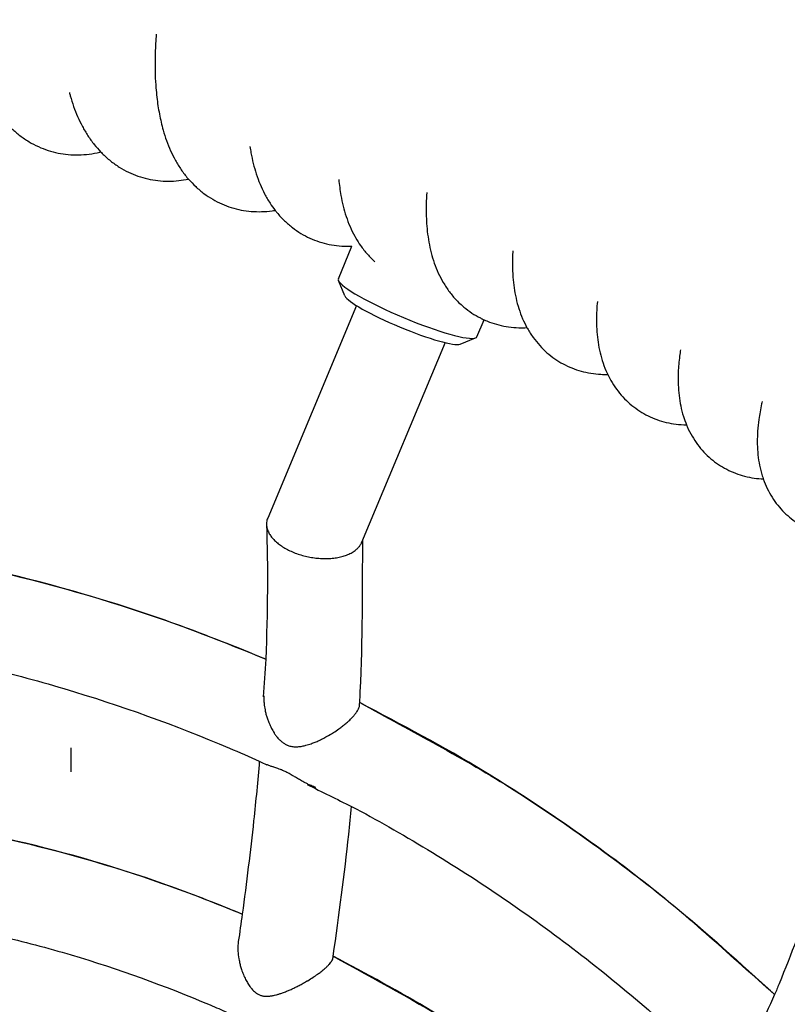
# Model space of a CAD drawing. Units: millimetres. Extents: x -1011 to 3933, y -2441 to 2504.
# Drawn here: x 1564 to 1692, y 257 to 421 of the extents above; entities that cross this region are included whole.
import ezdxf

# ---------------------------------------------------------------- set-up
doc = ezdxf.new("R2010")
doc.units = ezdxf.units.MM

msp = doc.modelspace()

# ---------------------------------------------------------------- linework, layer by layer
for p, q in [((1617.29, 377.77), (1619.56, 383.2)), ((1617.29, 377.77), (1619.56, 383.2)), ((1618.39, 374.94), (1617.31, 377.5)), ((1618.39, 374.94), (1617.31, 377.5)), ((1620.32, 373.33), (1605.53, 337.97)), ((1620.32, 373.33), (1605.53, 337.97)), ((1640.36, 368.12), (1641.55, 370.97)), ((1640.36, 368.12), (1641.55, 370.97)), ((1635.07, 367.16), (1621.17, 333.92)), ((1635.07, 367.16), (1621.17, 333.92)), ((1637.57, 366.92), (1640.15, 367.94)), ((1637.57, 366.92), (1640.15, 367.94)), ((1620.82, 306.87), (1620.82, 306.87)), ((1620.82, 306.87), (1620.82, 306.87)), ((1572.79, 295.77), (1572.79, 299.77)), ((1572.79, 295.77), (1572.79, 299.77)), ((1600.63, 267.53), (1600.63, 267.53)), ((1600.63, 267.53), (1600.63, 267.53))]:
    msp.add_line(p, q)
msp.add_circle((1461.03, 31.62), 2472.15)
for centre, major_axis, start_param, end_param in [((1628.82, 372.94), (-11.53, 4.82), 0, 0.140914), ((1628.82, 372.94), (-11.53, 4.82), 0, 0.140914), ((1628.82, 372.94), (-11.53, 4.82), 0.140914, 3.000679), ((1628.82, 372.94), (-11.53, 4.82), 0.140914, 3.000679), ((1628.06, 371.12), (-9.69, 4.05), 0.140914, 3.000679), ((1628.06, 371.12), (-9.69, 4.05), 0.140914, 3.000679), ((1628.82, 372.94), (-11.53, 4.82), 3.000679, 3.141593), ((1628.82, 372.94), (-11.53, 4.82), 3.000679, 3.141593)]:
    msp.add_ellipse(centre, major_axis=major_axis, ratio=0.139083, start_param=start_param, end_param=end_param)
for points, knots in [([(1586.96, 418.49), (1586.9, 417.45), (1586.83, 416.41), (1586.76, 414.15), (1586.76, 412.92), (1586.82, 410.98), (1586.86, 410.25), (1586.96, 409.01), (1587.01, 408.5), (1587.18, 407.03), (1587.32, 406.1), (1587.67, 404.27), (1587.88, 403.38), (1588.29, 401.92), (1588.48, 401.34), (1588.89, 400.2), (1589.11, 399.64), (1589.61, 398.54), (1589.88, 398.01), (1590.46, 396.95), (1590.78, 396.43), (1591.47, 395.43), (1591.84, 394.95), (1592.27, 394.44), (1592.3, 394.4), (1592.73, 393.95), (1593.11, 393.52), (1593.97, 392.71), (1594.43, 392.32), (1595.37, 391.62), (1595.86, 391.3), (1596.86, 390.72), (1597.37, 390.46), (1598.4, 390), (1598.93, 389.8), (1600.01, 389.47), (1600.56, 389.33), (1601.66, 389.12), (1602.23, 389.04), (1603.37, 388.95), (1603.94, 388.94), (1605.11, 388.97), (1605.7, 389.02), (1606.44, 389.12), (1606.6, 389.14), (1606.76, 389.17)], [127.928995, 127.928995, 127.928995, 127.928995, 130.813292, 130.813292, 134.408042, 134.408042, 136.634775, 136.634775, 138.237667, 138.237667, 141.266534, 141.266534, 144.295401, 144.295401, 146.327776, 146.327776, 148.352842, 148.352842, 150.377908, 150.377908, 152.400678, 152.400678, 154.41636, 154.41636, 154.573098, 154.573098, 156.456931, 156.456931, 158.389054, 158.389054, 160.244773, 160.244773, 162.051972, 162.051972, 163.835653, 163.835653, 165.619271, 165.619271, 167.425757, 167.425757, 169.276384, 169.276384, 171.19678, 171.19678, 171.734916, 171.734916, 171.734916, 171.734916]), ([(1586.96, 418.49), (1586.9, 417.45), (1586.83, 416.41), (1586.76, 414.15), (1586.76, 412.92), (1586.82, 410.98), (1586.86, 410.25), (1586.96, 409.01), (1587.01, 408.5), (1587.18, 407.03), (1587.32, 406.1), (1587.67, 404.27), (1587.88, 403.38), (1588.29, 401.92), (1588.48, 401.34), (1588.89, 400.2), (1589.11, 399.64), (1589.61, 398.54), (1589.88, 398.01), (1590.46, 396.95), (1590.78, 396.43), (1591.47, 395.43), (1591.84, 394.95), (1592.27, 394.44), (1592.3, 394.4), (1592.73, 393.95), (1593.11, 393.52), (1593.97, 392.71), (1594.43, 392.32), (1595.37, 391.62), (1595.86, 391.3), (1596.86, 390.72), (1597.37, 390.46), (1598.4, 390), (1598.93, 389.8), (1600.01, 389.47), (1600.56, 389.33), (1601.66, 389.12), (1602.23, 389.04), (1603.37, 388.95), (1603.94, 388.94), (1605.11, 388.97), (1605.7, 389.02), (1606.44, 389.12), (1606.6, 389.14), (1606.76, 389.17)], [127.928995, 127.928995, 127.928995, 127.928995, 130.813292, 130.813292, 134.408042, 134.408042, 136.634775, 136.634775, 138.237667, 138.237667, 141.266534, 141.266534, 144.295401, 144.295401, 146.327776, 146.327776, 148.352842, 148.352842, 150.377908, 150.377908, 152.400678, 152.400678, 154.41636, 154.41636, 154.573098, 154.573098, 156.456931, 156.456931, 158.389054, 158.389054, 160.244773, 160.244773, 162.051972, 162.051972, 163.835653, 163.835653, 165.619271, 165.619271, 167.425757, 167.425757, 169.276384, 169.276384, 171.19678, 171.19678, 171.734916, 171.734916, 171.734916, 171.734916]), ([(1557.25, 412.23), (1557.45, 411.68), (1557.63, 411.12), (1558.07, 410.01), (1558.31, 409.45), (1558.83, 408.35), (1559.11, 407.82), (1559.71, 406.77), (1560.03, 406.26), (1560.71, 405.26), (1561.08, 404.78), (1561.9, 403.8), (1562.35, 403.31), (1562.87, 402.81), (1562.9, 402.78), (1563.38, 402.37), (1563.81, 401.97), (1564.76, 401.24), (1565.26, 400.9), (1566.29, 400.29), (1566.81, 400.01), (1567.87, 399.53), (1568.41, 399.32), (1569.5, 398.97), (1570.06, 398.82), (1571.18, 398.59), (1571.74, 398.51), (1572.89, 398.41), (1573.46, 398.39), (1574.62, 398.41), (1575.21, 398.46), (1576.38, 398.61), (1576.97, 398.72), (1577.61, 398.87), (1577.66, 398.88), (1577.71, 398.9)], [143.244231, 143.244231, 143.244231, 143.244231, 145.172136, 145.172136, 147.193005, 147.193005, 149.213874, 149.213874, 151.232922, 151.232922, 153.246193, 153.246193, 155.447578, 155.447578, 155.597897, 155.597897, 157.505673, 157.505673, 159.457178, 159.457178, 161.334966, 161.334966, 163.166782, 163.166782, 164.976193, 164.976193, 166.786611, 166.786611, 168.621229, 168.621229, 170.503967, 170.503967, 172.460391, 172.460391, 172.637065, 172.637065, 172.637065, 172.637065]), ([(1557.25, 412.23), (1557.45, 411.68), (1557.63, 411.12), (1558.07, 410.01), (1558.31, 409.45), (1558.83, 408.35), (1559.11, 407.82), (1559.71, 406.77), (1560.03, 406.26), (1560.71, 405.26), (1561.08, 404.78), (1561.9, 403.8), (1562.35, 403.31), (1562.87, 402.81), (1562.9, 402.78), (1563.38, 402.37), (1563.81, 401.97), (1564.76, 401.24), (1565.26, 400.9), (1566.29, 400.29), (1566.81, 400.01), (1567.87, 399.53), (1568.41, 399.32), (1569.5, 398.97), (1570.06, 398.82), (1571.18, 398.59), (1571.74, 398.51), (1572.89, 398.41), (1573.46, 398.39), (1574.62, 398.41), (1575.21, 398.46), (1576.38, 398.61), (1576.97, 398.72), (1577.61, 398.87), (1577.66, 398.88), (1577.71, 398.9)], [143.244231, 143.244231, 143.244231, 143.244231, 145.172136, 145.172136, 147.193005, 147.193005, 149.213874, 149.213874, 151.232922, 151.232922, 153.246193, 153.246193, 155.447578, 155.447578, 155.597897, 155.597897, 157.505673, 157.505673, 159.457178, 159.457178, 161.334966, 161.334966, 163.166782, 163.166782, 164.976193, 164.976193, 166.786611, 166.786611, 168.621229, 168.621229, 170.503967, 170.503967, 172.460391, 172.460391, 172.637065, 172.637065, 172.637065, 172.637065]), ([(1572.5, 408.75), (1572.54, 408.57), (1572.6, 408.39), (1572.82, 407.61), (1573.01, 407.03), (1573.42, 405.88), (1573.64, 405.32), (1574.12, 404.22), (1574.39, 403.67), (1574.95, 402.61), (1575.26, 402.09), (1575.92, 401.08), (1576.27, 400.58), (1576.99, 399.69), (1577.36, 399.3), (1577.79, 398.81), (1577.88, 398.73), (1578.4, 398.21), (1578.86, 397.79), (1579.82, 397.03), (1580.31, 396.68), (1581.31, 396.05), (1581.82, 395.77), (1582.86, 395.27), (1583.39, 395.05), (1584.46, 394.68), (1585.01, 394.52), (1586.12, 394.27), (1586.68, 394.18), (1587.81, 394.05), (1588.39, 394.02), (1589.54, 394.02), (1590.13, 394.05), (1591.25, 394.17), (1591.79, 394.28), (1592.33, 394.37)], [142.596031, 142.596031, 142.596031, 142.596031, 143.210405, 143.210405, 145.238615, 145.238615, 147.260971, 147.260971, 149.283326, 149.283326, 151.303715, 151.303715, 153.317899, 153.317899, 155.083107, 155.083107, 155.471324, 155.471324, 157.49001, 157.49001, 159.410297, 159.410297, 161.263584, 161.263584, 163.075678, 163.075678, 164.870924, 164.870924, 166.672568, 166.672568, 168.50376, 168.50376, 170.38838, 170.38838, 172.179668, 172.179668, 172.179668, 172.179668]), ([(1572.5, 408.75), (1572.54, 408.57), (1572.6, 408.39), (1572.82, 407.61), (1573.01, 407.03), (1573.42, 405.88), (1573.64, 405.32), (1574.12, 404.22), (1574.39, 403.67), (1574.95, 402.61), (1575.26, 402.09), (1575.92, 401.08), (1576.27, 400.58), (1576.99, 399.69), (1577.36, 399.3), (1577.79, 398.81), (1577.88, 398.73), (1578.4, 398.21), (1578.86, 397.79), (1579.82, 397.03), (1580.31, 396.68), (1581.31, 396.05), (1581.82, 395.77), (1582.86, 395.27), (1583.39, 395.05), (1584.46, 394.68), (1585.01, 394.52), (1586.12, 394.27), (1586.68, 394.18), (1587.81, 394.05), (1588.39, 394.02), (1589.54, 394.02), (1590.13, 394.05), (1591.25, 394.17), (1591.79, 394.28), (1592.33, 394.37)], [142.596031, 142.596031, 142.596031, 142.596031, 143.210405, 143.210405, 145.238615, 145.238615, 147.260971, 147.260971, 149.283326, 149.283326, 151.303715, 151.303715, 153.317899, 153.317899, 155.083107, 155.083107, 155.471324, 155.471324, 157.49001, 157.49001, 159.410297, 159.410297, 161.263584, 161.263584, 163.075678, 163.075678, 164.870924, 164.870924, 166.672568, 166.672568, 168.50376, 168.50376, 170.38838, 170.38838, 172.179668, 172.179668, 172.179668, 172.179668]), ([(1602.57, 399.77), (1602.62, 399.43), (1602.68, 399.09), (1602.85, 398.15), (1602.98, 397.56), (1603.27, 396.38), (1603.44, 395.8), (1603.81, 394.66), (1604.01, 394.1), (1604.48, 392.99), (1604.73, 392.45), (1605.29, 391.38), (1605.59, 390.86), (1606.19, 389.95), (1606.48, 389.56), (1606.86, 389.04), (1606.96, 388.92), (1607.46, 388.33), (1607.87, 387.87), (1608.74, 387.04), (1609.18, 386.65), (1610.1, 385.95), (1610.58, 385.62), (1611.55, 385.04), (1612.05, 384.78), (1613.07, 384.31), (1613.59, 384.11), (1614.65, 383.76), (1615.2, 383.62), (1616.29, 383.39), (1616.85, 383.31), (1617.99, 383.2), (1618.56, 383.18), (1619.27, 383.19), (1619.42, 383.19), (1619.56, 383.2)], [140.588485, 140.588485, 140.588485, 140.588485, 141.713756, 141.713756, 143.740164, 143.740164, 145.756024, 145.756024, 147.771883, 147.771883, 149.785634, 149.785634, 151.792702, 151.792702, 153.378538, 153.378538, 153.907161, 153.907161, 155.887291, 155.887291, 157.769825, 157.769825, 159.584934, 159.584934, 161.359154, 161.359154, 163.116729, 163.116729, 164.880683, 164.880683, 166.672921, 166.672921, 168.515376, 168.515376, 168.982553, 168.982553, 168.982553, 168.982553]), ([(1602.57, 399.77), (1602.62, 399.43), (1602.68, 399.09), (1602.85, 398.15), (1602.98, 397.56), (1603.27, 396.38), (1603.44, 395.8), (1603.81, 394.66), (1604.01, 394.1), (1604.48, 392.99), (1604.73, 392.45), (1605.29, 391.38), (1605.59, 390.86), (1606.19, 389.95), (1606.48, 389.56), (1606.86, 389.04), (1606.96, 388.92), (1607.46, 388.33), (1607.87, 387.87), (1608.74, 387.04), (1609.18, 386.65), (1610.1, 385.95), (1610.58, 385.62), (1611.55, 385.04), (1612.05, 384.78), (1613.07, 384.31), (1613.59, 384.11), (1614.65, 383.76), (1615.2, 383.62), (1616.29, 383.39), (1616.85, 383.31), (1617.99, 383.2), (1618.56, 383.18), (1619.27, 383.19), (1619.42, 383.19), (1619.56, 383.2)], [140.588485, 140.588485, 140.588485, 140.588485, 141.713756, 141.713756, 143.740164, 143.740164, 145.756024, 145.756024, 147.771883, 147.771883, 149.785634, 149.785634, 151.792702, 151.792702, 153.378538, 153.378538, 153.907161, 153.907161, 155.887291, 155.887291, 157.769825, 157.769825, 159.584934, 159.584934, 161.359154, 161.359154, 163.116729, 163.116729, 164.880683, 164.880683, 166.672921, 166.672921, 168.515376, 168.515376, 168.982553, 168.982553, 168.982553, 168.982553]), ([(1617.35, 394.29), (1617.47, 393.41), (1617.55, 392.51), (1617.81, 391.04), (1617.94, 390.46), (1618.23, 389.29), (1618.4, 388.72), (1618.78, 387.59), (1618.99, 387.03), (1619.47, 385.92), (1619.74, 385.38), (1620.07, 384.77), (1620.11, 384.7), (1620.43, 384.18), (1620.7, 383.73), (1621.35, 382.8), (1621.73, 382.32), (1622.52, 381.42), (1622.95, 381.02), (1623.36, 380.61)], [139.863643, 139.863643, 139.863643, 139.863643, 142.821213, 142.821213, 144.843476, 144.843476, 146.862445, 146.862445, 148.881414, 148.881414, 150.897877, 150.897877, 151.185689, 151.185689, 152.906562, 152.906562, 154.904132, 154.904132, 156.77199, 156.77199, 156.77199, 156.77199]), ([(1617.35, 394.29), (1617.47, 393.41), (1617.55, 392.51), (1617.81, 391.04), (1617.94, 390.46), (1618.23, 389.29), (1618.4, 388.72), (1618.78, 387.59), (1618.99, 387.03), (1619.47, 385.92), (1619.74, 385.38), (1620.07, 384.77), (1620.11, 384.7), (1620.43, 384.18), (1620.7, 383.73), (1621.35, 382.8), (1621.73, 382.32), (1622.52, 381.42), (1622.95, 381.02), (1623.36, 380.61)], [139.863643, 139.863643, 139.863643, 139.863643, 142.821213, 142.821213, 144.843476, 144.843476, 146.862445, 146.862445, 148.881414, 148.881414, 150.897877, 150.897877, 151.185689, 151.185689, 152.906562, 152.906562, 154.904132, 154.904132, 156.77199, 156.77199, 156.77199, 156.77199]), ([(1632.01, 392.14), (1631.97, 391.5), (1631.94, 390.86), (1631.9, 389.29), (1631.91, 388.36), (1631.99, 386.84), (1632.04, 386.23), (1632.17, 385.04), (1632.26, 384.44), (1632.47, 383.27), (1632.6, 382.69), (1632.89, 381.54), (1633.07, 380.97), (1633.46, 379.84), (1633.68, 379.29), (1634.18, 378.2), (1634.46, 377.66), (1635.08, 376.62), (1635.42, 376.1), (1636.15, 375.14), (1636.53, 374.69), (1637.18, 373.99), (1637.45, 373.74), (1637.87, 373.35), (1638.02, 373.22), (1638.6, 372.73), (1639.05, 372.4), (1639.97, 371.79), (1640.45, 371.51), (1641.14, 371.16), (1641.34, 371.06), (1641.84, 370.84), (1642.14, 370.71), (1642.95, 370.4), (1643.48, 370.24), (1644.55, 369.97), (1645.09, 369.86), (1646.21, 369.71), (1646.77, 369.66), (1647.79, 369.63), (1648.24, 369.65), (1648.69, 369.66)], [134.865336, 134.865336, 134.865336, 134.865336, 136.871962, 136.871962, 139.892156, 139.892156, 141.915651, 141.915651, 143.933667, 143.933667, 145.951683, 145.951683, 147.967634, 147.967634, 149.97692, 149.97692, 151.969984, 151.969984, 153.983028, 153.983028, 155.878468, 155.878468, 157.046532, 157.046532, 157.690222, 157.690222, 159.447177, 159.447177, 161.174931, 161.174931, 161.883642, 161.883642, 162.897025, 162.897025, 164.632176, 164.632176, 166.403375, 166.403375, 168.235319, 168.235319, 169.72019, 169.72019, 169.72019, 169.72019]), ([(1632.01, 392.14), (1631.97, 391.5), (1631.94, 390.86), (1631.9, 389.29), (1631.91, 388.36), (1631.99, 386.84), (1632.04, 386.23), (1632.17, 385.04), (1632.26, 384.44), (1632.47, 383.27), (1632.6, 382.69), (1632.89, 381.54), (1633.07, 380.97), (1633.46, 379.84), (1633.68, 379.29), (1634.18, 378.2), (1634.46, 377.66), (1635.08, 376.62), (1635.42, 376.1), (1636.15, 375.14), (1636.53, 374.69), (1637.18, 373.99), (1637.45, 373.74), (1637.87, 373.35), (1638.02, 373.22), (1638.6, 372.73), (1639.05, 372.4), (1639.97, 371.79), (1640.45, 371.51), (1641.14, 371.16), (1641.34, 371.06), (1641.84, 370.84), (1642.14, 370.71), (1642.95, 370.4), (1643.48, 370.24), (1644.55, 369.97), (1645.09, 369.86), (1646.21, 369.71), (1646.77, 369.66), (1647.79, 369.63), (1648.24, 369.65), (1648.69, 369.66)], [134.865336, 134.865336, 134.865336, 134.865336, 136.871962, 136.871962, 139.892156, 139.892156, 141.915651, 141.915651, 143.933667, 143.933667, 145.951683, 145.951683, 147.967634, 147.967634, 149.97692, 149.97692, 151.969984, 151.969984, 153.983028, 153.983028, 155.878468, 155.878468, 157.046532, 157.046532, 157.690222, 157.690222, 159.447177, 159.447177, 161.174931, 161.174931, 161.883642, 161.883642, 162.897025, 162.897025, 164.632176, 164.632176, 166.403375, 166.403375, 168.235319, 168.235319, 169.72019, 169.72019, 169.72019, 169.72019]), ([(1646.33, 382.41), (1646.32, 382.07), (1646.3, 381.73), (1646.28, 380.99), (1646.27, 380.59), (1646.28, 379.48), (1646.3, 378.77), (1646.4, 377.48), (1646.47, 376.89), (1646.64, 375.71), (1646.74, 375.13), (1647, 373.97), (1647.16, 373.4), (1647.52, 372.26), (1647.73, 371.7), (1648.18, 370.64), (1648.45, 370.15), (1648.72, 369.61), (1648.74, 369.57), (1649.06, 369.01), (1649.38, 368.5), (1650.07, 367.55), (1650.43, 367.1), (1651.2, 366.25), (1651.6, 365.86), (1652.43, 365.13), (1652.87, 364.79), (1653.76, 364.17), (1654.23, 363.89), (1655.18, 363.38), (1655.68, 363.15), (1656.68, 362.74), (1657.2, 362.57), (1658.25, 362.28), (1658.79, 362.16), (1659.89, 361.99), (1660.46, 361.93), (1661.39, 361.88), (1661.76, 361.88), (1662.13, 361.88)], [137.217241, 137.217241, 137.217241, 137.217241, 138.322326, 138.322326, 139.64993, 139.64993, 142.023146, 142.023146, 144.043359, 144.043359, 146.063571, 146.063571, 148.081496, 148.081496, 150.092049, 150.092049, 151.927836, 151.927836, 152.084717, 152.084717, 154.045776, 154.045776, 155.897654, 155.897654, 157.67319, 157.67319, 159.400488, 159.400488, 161.104606, 161.104606, 162.806059, 162.806059, 164.525504, 164.525504, 166.286229, 166.286229, 168.112953, 168.112953, 169.335548, 169.335548, 169.335548, 169.335548]), ([(1646.33, 382.41), (1646.32, 382.07), (1646.3, 381.73), (1646.28, 380.99), (1646.27, 380.59), (1646.28, 379.48), (1646.3, 378.77), (1646.4, 377.48), (1646.47, 376.89), (1646.64, 375.71), (1646.74, 375.13), (1647, 373.97), (1647.16, 373.4), (1647.52, 372.26), (1647.73, 371.7), (1648.18, 370.64), (1648.45, 370.15), (1648.72, 369.61), (1648.74, 369.57), (1649.06, 369.01), (1649.38, 368.5), (1650.07, 367.55), (1650.43, 367.1), (1651.2, 366.25), (1651.6, 365.86), (1652.43, 365.13), (1652.87, 364.79), (1653.76, 364.17), (1654.23, 363.89), (1655.18, 363.38), (1655.68, 363.15), (1656.68, 362.74), (1657.2, 362.57), (1658.25, 362.28), (1658.79, 362.16), (1659.89, 361.99), (1660.46, 361.93), (1661.39, 361.88), (1661.76, 361.88), (1662.13, 361.88)], [137.217241, 137.217241, 137.217241, 137.217241, 138.322326, 138.322326, 139.64993, 139.64993, 142.023146, 142.023146, 144.043359, 144.043359, 146.063571, 146.063571, 148.081496, 148.081496, 150.092049, 150.092049, 151.927836, 151.927836, 152.084717, 152.084717, 154.045776, 154.045776, 155.897654, 155.897654, 157.67319, 157.67319, 159.400488, 159.400488, 161.104606, 161.104606, 162.806059, 162.806059, 164.525504, 164.525504, 166.286229, 166.286229, 168.112953, 168.112953, 169.335548, 169.335548, 169.335548, 169.335548]), ([(1660.41, 374), (1660.36, 373.52), (1660.33, 373.03), (1660.27, 371.95), (1660.26, 371.35), (1660.26, 370.16), (1660.29, 369.57), (1660.38, 368.39), (1660.44, 367.8), (1660.62, 366.64), (1660.73, 366.06), (1661, 364.91), (1661.16, 364.33), (1661.55, 363.21), (1661.77, 362.65), (1662.06, 362.03), (1662.09, 361.95), (1662.38, 361.42), (1662.6, 360.96), (1663.17, 360.02), (1663.5, 359.54), (1664.19, 358.65), (1664.56, 358.23), (1665.33, 357.44), (1665.73, 357.07), (1666.57, 356.39), (1667.01, 356.07), (1667.91, 355.49), (1668.38, 355.23), (1669.34, 354.76), (1669.84, 354.55), (1670.85, 354.18), (1671.37, 354.03), (1672.43, 353.77), (1672.98, 353.68), (1674.09, 353.53), (1674.66, 353.49), (1675.23, 353.48), (1675.24, 353.48), (1675.26, 353.48)], [137.499312, 137.499312, 137.499312, 137.499312, 139.098802, 139.098802, 141.126008, 141.126008, 143.147535, 143.147535, 145.169062, 145.169062, 147.18833, 147.18833, 149.200251, 149.200251, 151.194175, 151.194175, 151.467462, 151.467462, 153.167733, 153.167733, 155.022439, 155.022439, 156.792835, 156.792835, 158.508217, 158.508217, 160.194399, 160.194399, 161.871651, 161.871651, 163.560726, 163.560726, 165.284435, 165.284435, 167.064946, 167.064946, 168.928142, 168.928142, 168.966952, 168.966952, 168.966952, 168.966952]), ([(1660.41, 374), (1660.36, 373.52), (1660.33, 373.03), (1660.27, 371.95), (1660.26, 371.35), (1660.26, 370.16), (1660.29, 369.57), (1660.38, 368.39), (1660.44, 367.8), (1660.62, 366.64), (1660.73, 366.06), (1661, 364.91), (1661.16, 364.33), (1661.55, 363.21), (1661.77, 362.65), (1662.06, 362.03), (1662.09, 361.95), (1662.38, 361.42), (1662.6, 360.96), (1663.17, 360.02), (1663.5, 359.54), (1664.19, 358.65), (1664.56, 358.23), (1665.33, 357.44), (1665.73, 357.07), (1666.57, 356.39), (1667.01, 356.07), (1667.91, 355.49), (1668.38, 355.23), (1669.34, 354.76), (1669.84, 354.55), (1670.85, 354.18), (1671.37, 354.03), (1672.43, 353.77), (1672.98, 353.68), (1674.09, 353.53), (1674.66, 353.49), (1675.23, 353.48), (1675.24, 353.48), (1675.26, 353.48)], [137.499312, 137.499312, 137.499312, 137.499312, 139.098802, 139.098802, 141.126008, 141.126008, 143.147535, 143.147535, 145.169062, 145.169062, 147.18833, 147.18833, 149.200251, 149.200251, 151.194175, 151.194175, 151.467462, 151.467462, 153.167733, 153.167733, 155.022439, 155.022439, 156.792835, 156.792835, 158.508217, 158.508217, 160.194399, 160.194399, 161.871651, 161.871651, 163.560726, 163.560726, 165.284435, 165.284435, 167.064946, 167.064946, 168.928142, 168.928142, 168.966952, 168.966952, 168.966952, 168.966952]), ([(1674.27, 365.99), (1674.21, 365.63), (1674.16, 365.28), (1674.1, 364.81), (1674.08, 364.69), (1673.96, 363.68), (1673.89, 362.79), (1673.85, 361.32), (1673.85, 360.73), (1673.9, 359.55), (1673.94, 358.97), (1674.08, 357.8), (1674.17, 357.21), (1674.41, 356.05), (1674.56, 355.47), (1674.89, 354.42), (1675.08, 353.95), (1675.29, 353.39), (1675.34, 353.29), (1675.61, 352.66), (1675.88, 352.14), (1676.46, 351.14), (1676.77, 350.67), (1677.43, 349.78), (1677.78, 349.36), (1678.52, 348.57), (1678.91, 348.2), (1679.73, 347.51), (1680.15, 347.19), (1681.03, 346.61), (1681.49, 346.34), (1682.43, 345.85), (1682.91, 345.64), (1683.91, 345.25), (1684.42, 345.09), (1685.47, 344.82), (1686.01, 344.71), (1687.04, 344.56), (1687.54, 344.53), (1688.05, 344.48)], [136.63508, 136.63508, 136.63508, 136.63508, 137.827324, 137.827324, 138.210026, 138.210026, 141.241427, 141.241427, 143.271662, 143.271662, 145.298132, 145.298132, 147.324602, 147.324602, 149.347915, 149.347915, 151.021413, 151.021413, 151.361271, 151.361271, 153.277696, 153.277696, 155.084475, 155.084475, 156.814805, 156.814805, 158.497074, 158.497074, 160.155875, 160.155875, 161.809418, 161.809418, 163.480061, 163.480061, 165.189371, 165.189371, 166.959127, 166.959127, 168.614861, 168.614861, 168.614861, 168.614861]), ([(1674.27, 365.99), (1674.21, 365.63), (1674.16, 365.28), (1674.1, 364.81), (1674.08, 364.69), (1673.96, 363.68), (1673.89, 362.79), (1673.85, 361.32), (1673.85, 360.73), (1673.9, 359.55), (1673.94, 358.97), (1674.08, 357.8), (1674.17, 357.21), (1674.41, 356.05), (1674.56, 355.47), (1674.89, 354.42), (1675.08, 353.95), (1675.29, 353.39), (1675.34, 353.29), (1675.61, 352.66), (1675.88, 352.14), (1676.46, 351.14), (1676.77, 350.67), (1677.43, 349.78), (1677.78, 349.36), (1678.52, 348.57), (1678.91, 348.2), (1679.73, 347.51), (1680.15, 347.19), (1681.03, 346.61), (1681.49, 346.34), (1682.43, 345.85), (1682.91, 345.64), (1683.91, 345.25), (1684.42, 345.09), (1685.47, 344.82), (1686.01, 344.71), (1687.04, 344.56), (1687.54, 344.53), (1688.05, 344.48)], [136.63508, 136.63508, 136.63508, 136.63508, 137.827324, 137.827324, 138.210026, 138.210026, 141.241427, 141.241427, 143.271662, 143.271662, 145.298132, 145.298132, 147.324602, 147.324602, 149.347915, 149.347915, 151.021413, 151.021413, 151.361271, 151.361271, 153.277696, 153.277696, 155.084475, 155.084475, 156.814805, 156.814805, 158.497074, 158.497074, 160.155875, 160.155875, 161.809418, 161.809418, 163.480061, 163.480061, 165.189371, 165.189371, 166.959127, 166.959127, 168.614861, 168.614861, 168.614861, 168.614861]), ([(1687.85, 357.38), (1687.81, 357.24), (1687.79, 357.1), (1687.57, 356.09), (1687.42, 355.23), (1687.21, 353.73), (1687.14, 353.09), (1687.06, 351.86), (1687.04, 351.28), (1687.04, 350.11), (1687.07, 349.53), (1687.16, 348.36), (1687.24, 347.78), (1687.44, 346.61), (1687.57, 346.03), (1687.82, 345.14), (1687.92, 344.84), (1688.03, 344.52), (1688.04, 344.5), (1688.26, 343.96), (1688.45, 343.42), (1688.94, 342.4), (1689.21, 341.91), (1689.8, 340.98), (1690.12, 340.53), (1690.79, 339.7), (1691.15, 339.3), (1691.9, 338.56), (1692.29, 338.21), (1693.12, 337.56), (1693.54, 337.26), (1694.43, 336.72), (1694.89, 336.47), (1695.84, 336.02), (1696.33, 335.82), (1697.33, 335.48), (1697.85, 335.33), (1698.91, 335.09), (1699.45, 335), (1700.15, 334.92), (1700.31, 334.9), (1700.47, 334.89)], [135.111605, 135.111605, 135.111605, 135.111605, 135.591854, 135.591854, 138.510068, 138.510068, 140.73246, 140.73246, 142.749846, 142.749846, 144.767232, 144.767232, 146.781801, 146.781801, 148.787218, 148.787218, 149.85277, 149.85277, 149.91305, 149.91305, 151.769412, 151.769412, 153.5675, 153.5675, 155.281662, 155.281662, 156.941332, 156.941332, 158.572066, 158.572066, 160.191644, 160.191644, 161.822242, 161.822242, 163.483884, 163.483884, 165.197836, 165.197836, 166.990927, 166.990927, 167.521588, 167.521588, 167.521588, 167.521588]), ([(1687.85, 357.38), (1687.81, 357.24), (1687.79, 357.1), (1687.57, 356.09), (1687.42, 355.23), (1687.21, 353.73), (1687.14, 353.09), (1687.06, 351.86), (1687.04, 351.28), (1687.04, 350.11), (1687.07, 349.53), (1687.16, 348.36), (1687.24, 347.78), (1687.44, 346.61), (1687.57, 346.03), (1687.82, 345.14), (1687.92, 344.84), (1688.03, 344.52), (1688.04, 344.5), (1688.26, 343.96), (1688.45, 343.42), (1688.94, 342.4), (1689.21, 341.91), (1689.8, 340.98), (1690.12, 340.53), (1690.79, 339.7), (1691.15, 339.3), (1691.9, 338.56), (1692.29, 338.21), (1693.12, 337.56), (1693.54, 337.26), (1694.43, 336.72), (1694.89, 336.47), (1695.84, 336.02), (1696.33, 335.82), (1697.33, 335.48), (1697.85, 335.33), (1698.91, 335.09), (1699.45, 335), (1700.15, 334.92), (1700.31, 334.9), (1700.47, 334.89)], [135.111605, 135.111605, 135.111605, 135.111605, 135.591854, 135.591854, 138.510068, 138.510068, 140.73246, 140.73246, 142.749846, 142.749846, 144.767232, 144.767232, 146.781801, 146.781801, 148.787218, 148.787218, 149.85277, 149.85277, 149.91305, 149.91305, 151.769412, 151.769412, 153.5675, 153.5675, 155.281662, 155.281662, 156.941332, 156.941332, 158.572066, 158.572066, 160.191644, 160.191644, 161.822242, 161.822242, 163.483884, 163.483884, 165.197836, 165.197836, 166.990927, 166.990927, 167.521588, 167.521588, 167.521588, 167.521588]), ([(1605.33, 336.89), (1605.56, 329.83), (1605.52, 322.36), (1605.2, 314.53), (1605.2, 314.52), (1605.04, 312.4), (1604.91, 310.32), (1604.79, 308.25)], [0, 0, 0, 0, 35.874659, 35.874659, 35.895205, 35.895205, 45.122272, 45.122272, 45.122272, 45.122272]), ([(1605.33, 336.89), (1605.56, 329.83), (1605.52, 322.36), (1605.2, 314.53), (1605.2, 314.52), (1605.04, 312.4), (1604.91, 310.32), (1604.79, 308.25)], [0, 0, 0, 0, 35.874659, 35.874659, 35.895205, 35.895205, 45.122272, 45.122272, 45.122272, 45.122272]), ([(1605.33, 336.89), (1605.34, 336.65), (1605.41, 336.2), (1605.68, 335.55), (1606.05, 334.95), (1606.53, 334.39), (1607.11, 333.84), (1607.81, 333.33), (1608.58, 332.86), (1609.43, 332.44), (1610.34, 332.07), (1611.3, 331.76), (1612.29, 331.52), (1613.31, 331.35), (1614.32, 331.26), (1615.32, 331.23), (1616.29, 331.29), (1617.22, 331.42), (1618.09, 331.62), (1618.88, 331.9), (1619.61, 332.25), (1620.02, 332.53), (1620.22, 332.69)], [0, 0, 0, 0, 1.392881, 2.60712, 3.688729, 4.796535, 5.934645, 7.055063, 8.177725, 9.298366, 10.41921, 11.540574, 12.663276, 13.787974, 14.915117, 16.045414, 17.178651, 18.314868, 19.460596, 20.583108, 21.765542, 23, 23, 23, 23]), ([(1605.33, 336.89), (1605.34, 336.65), (1605.41, 336.2), (1605.68, 335.55), (1606.05, 334.95), (1606.53, 334.39), (1607.11, 333.84), (1607.81, 333.33), (1608.58, 332.86), (1609.43, 332.44), (1610.34, 332.07), (1611.3, 331.76), (1612.29, 331.52), (1613.31, 331.35), (1614.32, 331.26), (1615.32, 331.23), (1616.29, 331.29), (1617.22, 331.42), (1618.09, 331.62), (1618.88, 331.9), (1619.61, 332.25), (1620.02, 332.53), (1620.22, 332.69)], [0, 0, 0, 0, 1.392881, 2.60712, 3.688729, 4.796535, 5.934645, 7.055063, 8.177725, 9.298366, 10.41921, 11.540574, 12.663276, 13.787974, 14.915117, 16.045414, 17.178651, 18.314868, 19.460596, 20.583108, 21.765542, 23, 23, 23, 23]), ([(1605.2, 314.52), (1598.28, 317.26), (1591.37, 320.06), (1574.47, 325.65), (1564.46, 328.35), (1544.69, 332.48), (1534.87, 333.46), (1525.13, 334.92)], [1029.272462, 1029.272462, 1029.272462, 1029.272462, 1051.755004, 1051.755004, 1083.10391, 1083.10391, 1113.032678, 1113.032678, 1113.032678, 1113.032678]), ([(1525.13, 334.92), (1526.88, 334.82), (1528.62, 334.56), (1540.53, 333.17), (1550.64, 331.41), (1570.65, 326.73), (1580.56, 323.81), (1595.31, 318.54), (1600.28, 316.59), (1605.2, 314.52)], [56.959201, 56.959201, 56.959201, 56.959201, 62.290504, 62.290504, 93.457652, 93.457652, 124.729076, 124.729076, 140.86791, 140.86791, 140.86791, 140.86791]), ([(1605.2, 314.52), (1598.28, 317.26), (1591.37, 320.06), (1574.47, 325.65), (1564.46, 328.35), (1544.69, 332.48), (1534.87, 333.46), (1525.13, 334.92)], [1029.272462, 1029.272462, 1029.272462, 1029.272462, 1051.755004, 1051.755004, 1083.10391, 1083.10391, 1113.032678, 1113.032678, 1113.032678, 1113.032678]), ([(1525.13, 334.92), (1526.88, 334.82), (1528.62, 334.56), (1540.53, 333.17), (1550.64, 331.41), (1570.65, 326.73), (1580.56, 323.81), (1595.31, 318.54), (1600.28, 316.59), (1605.2, 314.52)], [56.959201, 56.959201, 56.959201, 56.959201, 62.290504, 62.290504, 93.457652, 93.457652, 124.729076, 124.729076, 140.86791, 140.86791, 140.86791, 140.86791]), ([(1620.82, 306.87), (1620.82, 306.87), (1620.82, 306.87), (1620.83, 307.02), (1620.84, 307.15), (1620.9, 307.92), (1620.91, 308.5), (1621.41, 317.93), (1621.24, 325.99), (1621.38, 334.43)], [275.100873, 275.100873, 275.100873, 275.100873, 275.101, 275.101, 275.728336, 275.728336, 278.340379, 278.340379, 317.117122, 317.117122, 317.117122, 317.117122]), ([(1620.82, 306.87), (1620.82, 306.87), (1620.82, 306.87), (1620.83, 307.02), (1620.84, 307.15), (1620.9, 307.92), (1620.91, 308.5), (1621.41, 317.93), (1621.24, 325.99), (1621.38, 334.43)], [275.100873, 275.100873, 275.100873, 275.100873, 275.101, 275.101, 275.728336, 275.728336, 278.340379, 278.340379, 317.117122, 317.117122, 317.117122, 317.117122]), ([(1522.46, 319.1), (1524.45, 318.92), (1526.43, 318.71), (1528.69, 318.45), (1528.96, 318.42), (1533.8, 317.72), (1538.4, 317.16), (1547.79, 315.51), (1552.59, 314.53), (1562.15, 312.28), (1566.9, 311.01), (1571.61, 309.61)], [23.874035, 23.874035, 23.874035, 23.874035, 29.988189, 29.988189, 30.821786, 30.821786, 44.982283, 44.982283, 59.976378, 59.976378, 74.970472, 74.970472, 74.970472, 74.970472]), ([(1522.46, 319.1), (1524.45, 318.92), (1526.43, 318.71), (1528.69, 318.45), (1528.96, 318.42), (1533.8, 317.72), (1538.4, 317.16), (1547.79, 315.51), (1552.59, 314.53), (1562.15, 312.28), (1566.9, 311.01), (1571.61, 309.61)], [23.874035, 23.874035, 23.874035, 23.874035, 29.988189, 29.988189, 30.821786, 30.821786, 44.982283, 44.982283, 59.976378, 59.976378, 74.970472, 74.970472, 74.970472, 74.970472]), ([(1571.61, 309.61), (1580.95, 306.84), (1590.14, 303.53), (1600.81, 299), (1602.49, 298.31), (1604.54, 297.33), (1604.95, 297.13), (1605.36, 296.94)], [0, 0, 0, 0, 29.687651, 29.687651, 35.194398, 35.194398, 36.57329, 36.57329, 36.57329, 36.57329]), ([(1571.61, 309.61), (1580.95, 306.84), (1590.14, 303.53), (1600.81, 299), (1602.49, 298.31), (1604.54, 297.33), (1604.95, 297.13), (1605.36, 296.94)], [0, 0, 0, 0, 29.687651, 29.687651, 35.194398, 35.194398, 36.57329, 36.57329, 36.57329, 36.57329]), ([(1604.9, 308.4), (1604.89, 308.14), (1604.89, 307.63), (1604.96, 306.77), (1605.09, 305.96), (1605.28, 305.21), (1605.48, 304.59), (1605.69, 304.02), (1605.92, 303.48), (1606.14, 303.03), (1606.37, 302.62), (1606.54, 302.34), (1606.75, 302.01), (1606.97, 301.72), (1607.23, 301.4), (1607.42, 301.19), (1607.62, 300.99), (1607.84, 300.79), (1608.08, 300.61), (1608.31, 300.45), (1608.53, 300.32), (1608.74, 300.23), (1608.96, 300.14), (1609.21, 300.06), (1609.65, 299.96), (1610.09, 299.92), (1610.55, 299.94), (1610.84, 299.97), (1611.13, 300.01), (1611.37, 300.06), (1611.64, 300.12), (1611.94, 300.19), (1612.33, 300.3), (1612.73, 300.44), (1613.09, 300.57), (1613.42, 300.7), (1613.75, 300.84), (1614.11, 301.01), (1614.48, 301.18), (1614.86, 301.37), (1615.41, 301.67), (1615.94, 301.98), (1616.66, 302.42), (1617.19, 302.78), (1617.78, 303.21), (1618.27, 303.59), (1618.81, 304.04), (1619.32, 304.52), (1619.62, 304.83), (1619.76, 304.99)], [0, 0, 0, 0, 1.786649, 3.580089, 5.834926, 7.23099, 8.662278, 10.112453, 11.231672, 12.483587, 13.386328, 14.254645, 14.675245, 15.892963, 16.641654, 17.332433, 17.757861, 18.55611, 19.239675, 19.772914, 20.396493, 20.967978, 21.333845, 22.060697, 22.813811, 24.517932, 25.268809, 26.127533, 26.635642, 27.438161, 27.867983, 28.621417, 29.669167, 30.745889, 31.58042, 32.34974, 33.172407, 34.048489, 35.020834, 35.944327, 36.818671, 39.127086, 39.975712, 42.311861, 43.243598, 44.785591, 46.512557, 48.173418, 50, 50, 50, 50]), ([(1604.9, 308.4), (1604.89, 308.14), (1604.89, 307.63), (1604.96, 306.77), (1605.09, 305.96), (1605.28, 305.21), (1605.48, 304.59), (1605.69, 304.02), (1605.92, 303.48), (1606.14, 303.03), (1606.37, 302.62), (1606.54, 302.34), (1606.75, 302.01), (1606.97, 301.72), (1607.23, 301.4), (1607.42, 301.19), (1607.62, 300.99), (1607.84, 300.79), (1608.08, 300.61), (1608.31, 300.45), (1608.53, 300.32), (1608.74, 300.23), (1608.96, 300.14), (1609.21, 300.06), (1609.65, 299.96), (1610.09, 299.92), (1610.55, 299.94), (1610.84, 299.97), (1611.13, 300.01), (1611.37, 300.06), (1611.64, 300.12), (1611.94, 300.19), (1612.33, 300.3), (1612.73, 300.44), (1613.09, 300.57), (1613.42, 300.7), (1613.75, 300.84), (1614.11, 301.01), (1614.48, 301.18), (1614.86, 301.37), (1615.41, 301.67), (1615.94, 301.98), (1616.66, 302.42), (1617.19, 302.78), (1617.78, 303.21), (1618.27, 303.59), (1618.81, 304.04), (1619.32, 304.52), (1619.62, 304.83), (1619.76, 304.99)], [0, 0, 0, 0, 1.786649, 3.580089, 5.834926, 7.23099, 8.662278, 10.112453, 11.231672, 12.483587, 13.386328, 14.254645, 14.675245, 15.892963, 16.641654, 17.332433, 17.757861, 18.55611, 19.239675, 19.772914, 20.396493, 20.967978, 21.333845, 22.060697, 22.813811, 24.517932, 25.268809, 26.127533, 26.635642, 27.438161, 27.867983, 28.621417, 29.669167, 30.745889, 31.58042, 32.34974, 33.172407, 34.048489, 35.020834, 35.944327, 36.818671, 39.127086, 39.975712, 42.311861, 43.243598, 44.785591, 46.512557, 48.173418, 50, 50, 50, 50]), ([(1619.76, 304.99), (1619.89, 305.14), (1620.12, 305.41), (1620.37, 305.75), (1620.57, 306.1), (1620.76, 306.48), (1620.81, 306.74), (1620.82, 306.87)], [0, 0, 0, 0, 1.442254, 2.812491, 3.866476, 5.580287, 8, 8, 8, 8]), ([(1619.76, 304.99), (1619.89, 305.14), (1620.12, 305.41), (1620.37, 305.75), (1620.57, 306.1), (1620.76, 306.48), (1620.81, 306.74), (1620.82, 306.87)], [0, 0, 0, 0, 1.442254, 2.812491, 3.866476, 5.580287, 8, 8, 8, 8]), ([(1689.93, 258.73), (1682.71, 265.03), (1675.69, 271.61), (1659.61, 284.12), (1650.72, 290.25), (1634.8, 299.96), (1627.8, 303.59), (1620.85, 307.3)], [927.661454, 927.661454, 927.661454, 927.661454, 956.108353, 956.108353, 988.306615, 988.306615, 1011.976085, 1011.976085, 1011.976085, 1011.976085]), ([(1620.85, 307.3), (1629.44, 302.47), (1638.25, 298.03), (1655.57, 286.96), (1664.26, 280.69), (1678.56, 269.11), (1684.23, 263.9), (1689.93, 258.73)], [158.194921, 158.194921, 158.194921, 158.194921, 187.841694, 187.841694, 219.816262, 219.816262, 242.659083, 242.659083, 242.659083, 242.659083]), ([(1689.93, 258.73), (1682.71, 265.03), (1675.69, 271.61), (1659.61, 284.12), (1650.72, 290.25), (1634.8, 299.96), (1627.8, 303.59), (1620.85, 307.3)], [927.661454, 927.661454, 927.661454, 927.661454, 956.108353, 956.108353, 988.306615, 988.306615, 1011.976085, 1011.976085, 1011.976085, 1011.976085]), ([(1620.85, 307.3), (1629.44, 302.47), (1638.25, 298.03), (1655.57, 286.96), (1664.26, 280.69), (1678.56, 269.11), (1684.23, 263.9), (1689.93, 258.73)], [158.194921, 158.194921, 158.194921, 158.194921, 187.841694, 187.841694, 219.816262, 219.816262, 242.659083, 242.659083, 242.659083, 242.659083]), ([(1604.13, 297.52), (1603.89, 294.32), (1603.54, 290.98), (1602.65, 282.57), (1602, 277.37), (1601.08, 270.59), (1600.87, 269.07), (1600.63, 267.53), (1600.63, 267.53), (1600.63, 267.53)], [61.024213, 61.024213, 61.024213, 61.024213, 75.000151, 75.000151, 96.153876, 96.153876, 102.207935, 102.207935, 102.208359, 102.208359, 102.208359, 102.208359]), ([(1604.13, 297.52), (1603.89, 294.32), (1603.54, 290.98), (1602.65, 282.57), (1602, 277.37), (1601.08, 270.59), (1600.87, 269.07), (1600.63, 267.53), (1600.63, 267.53), (1600.63, 267.53)], [61.024213, 61.024213, 61.024213, 61.024213, 75.000151, 75.000151, 96.153876, 96.153876, 102.207935, 102.207935, 102.208359, 102.208359, 102.208359, 102.208359]), ([(1612.14, 293.76), (1612.01, 293.82), (1611.75, 293.96), (1611.36, 294.16), (1611, 294.37), (1610.65, 294.57), (1610.32, 294.76), (1610.02, 294.94), (1609.78, 295.08), (1609.59, 295.19), (1609.38, 295.32), (1609.08, 295.48), (1608.73, 295.67), (1608.42, 295.82), (1608.13, 295.96), (1607.89, 296.06), (1607.58, 296.19), (1607.25, 296.31), (1606.88, 296.43), (1606.59, 296.53), (1606.34, 296.61), (1606.11, 296.68), (1605.85, 296.77), (1605.6, 296.86), (1605.44, 296.93), (1605.38, 296.96)], [0, 0, 0, 0, 1.414992, 2.753277, 4.015327, 5.198182, 6.322933, 7.350248, 8.284975, 8.713953, 9.24324, 10.437463, 11.682246, 12.644615, 13.509973, 14.567629, 15.209836, 16.820187, 18.235261, 19.672041, 20.630422, 21.78536, 23.003138, 24.692199, 26, 26, 26, 26]), ([(1612.14, 293.76), (1612.01, 293.82), (1611.75, 293.96), (1611.36, 294.16), (1611, 294.37), (1610.65, 294.57), (1610.32, 294.76), (1610.02, 294.94), (1609.78, 295.08), (1609.59, 295.19), (1609.38, 295.32), (1609.08, 295.48), (1608.73, 295.67), (1608.42, 295.82), (1608.13, 295.96), (1607.89, 296.06), (1607.58, 296.19), (1607.25, 296.31), (1606.88, 296.43), (1606.59, 296.53), (1606.34, 296.61), (1606.11, 296.68), (1605.85, 296.77), (1605.6, 296.86), (1605.44, 296.93), (1605.38, 296.96)], [0, 0, 0, 0, 1.414992, 2.753277, 4.015327, 5.198182, 6.322933, 7.350248, 8.284975, 8.713953, 9.24324, 10.437463, 11.682246, 12.644615, 13.509973, 14.567629, 15.209836, 16.820187, 18.235261, 19.672041, 20.630422, 21.78536, 23.003138, 24.692199, 26, 26, 26, 26]), ([(1612.09, 293.66), (1614.56, 292.44), (1617.03, 291.22), (1621.6, 288.96), (1623.64, 287.77), (1634.38, 281.69), (1642.82, 276.27), (1659.19, 264.41), (1667.11, 257.96), (1677.46, 248.53), (1680.23, 245.95), (1683.44, 242.71), (1683.99, 242.15), (1684.53, 241.58)], [44.129345, 44.129345, 44.129345, 44.129345, 52.459795, 52.459795, 59.568121, 59.568121, 89.709677, 89.709677, 120.165178, 120.165178, 131.404555, 131.404555, 133.723402, 133.723402, 133.723402, 133.723402]), ([(1612.09, 293.66), (1614.56, 292.44), (1617.03, 291.22), (1621.6, 288.96), (1623.64, 287.77), (1634.38, 281.69), (1642.82, 276.27), (1659.19, 264.41), (1667.11, 257.96), (1677.46, 248.53), (1680.23, 245.95), (1683.44, 242.71), (1683.99, 242.15), (1684.53, 241.58)], [44.129345, 44.129345, 44.129345, 44.129345, 52.459795, 52.459795, 59.568121, 59.568121, 89.709677, 89.709677, 120.165178, 120.165178, 131.404555, 131.404555, 133.723402, 133.723402, 133.723402, 133.723402]), ([(1613.54, 293.17), (1613.28, 293.26), (1612.81, 293.44), (1612.34, 293.66), (1612.14, 293.76)], [0, 0, 0, 0, 2.824126, 5, 5, 5, 5]), ([(1613.54, 293.17), (1613.28, 293.26), (1612.81, 293.44), (1612.34, 293.66), (1612.14, 293.76)], [0, 0, 0, 0, 2.824126, 5, 5, 5, 5]), ([(1616.39, 264.78), (1616.4, 264.89), (1616.42, 264.99), (1617.4, 271.96), (1618.31, 278.78), (1619.19, 286.92), (1619.37, 288.5), (1619.5, 290)], [217.437744, 217.437744, 217.437744, 217.437744, 217.846971, 217.846971, 244.85349, 244.85349, 251.213657, 251.213657, 251.213657, 251.213657]), ([(1616.39, 264.78), (1616.4, 264.89), (1616.42, 264.99), (1617.4, 271.96), (1618.31, 278.78), (1619.19, 286.92), (1619.37, 288.5), (1619.5, 290)], [217.437744, 217.437744, 217.437744, 217.437744, 217.846971, 217.846971, 244.85349, 244.85349, 251.213657, 251.213657, 251.213657, 251.213657]), ([(1601.28, 272.1), (1595.65, 274.33), (1590.02, 276.57), (1575.92, 281.24), (1567.42, 283.53), (1551.05, 286.95), (1543.15, 287.8), (1535.29, 288.98)], [874.907926, 874.907926, 874.907926, 874.907926, 893.201915, 893.201915, 919.827708, 919.827708, 943.956253, 943.956253, 943.956253, 943.956253]), ([(1535.29, 288.98), (1536.36, 288.92), (1537.41, 288.76), (1547.11, 287.63), (1555.69, 286.13), (1572.69, 282.15), (1581.1, 279.68), (1593.37, 275.29), (1597.35, 273.76), (1601.28, 272.1)], [50.625505, 50.625505, 50.625505, 50.625505, 53.931026, 53.931026, 80.913796, 80.913796, 107.988585, 107.988585, 121.135868, 121.135868, 121.135868, 121.135868]), ([(1601.28, 272.1), (1595.65, 274.33), (1590.02, 276.57), (1575.92, 281.24), (1567.42, 283.53), (1551.05, 286.95), (1543.15, 287.8), (1535.29, 288.98)], [874.907926, 874.907926, 874.907926, 874.907926, 893.201915, 893.201915, 919.827708, 919.827708, 943.956253, 943.956253, 943.956253, 943.956253]), ([(1535.29, 288.98), (1536.36, 288.92), (1537.41, 288.76), (1547.11, 287.63), (1555.69, 286.13), (1572.69, 282.15), (1581.1, 279.68), (1593.37, 275.29), (1597.35, 273.76), (1601.28, 272.1)], [50.625505, 50.625505, 50.625505, 50.625505, 53.931026, 53.931026, 80.913796, 80.913796, 107.988585, 107.988585, 121.135868, 121.135868, 121.135868, 121.135868]), ([(1696.05, 274.83), (1694.52, 270.28), (1692.73, 265.49), (1690.42, 259.91), (1690.21, 259.35), (1688.99, 256.66), (1688.06, 254.6), (1687.12, 252.54)], [0, 0, 0, 0, 29.592253, 29.592253, 33.082955, 33.082955, 44.760684, 44.760684, 44.760684, 44.760684]), ([(1696.05, 274.83), (1694.52, 270.28), (1692.73, 265.49), (1690.42, 259.91), (1690.21, 259.35), (1688.99, 256.66), (1688.06, 254.6), (1687.12, 252.54)], [0, 0, 0, 0, 29.592253, 29.592253, 33.082955, 33.082955, 44.760684, 44.760684, 44.760684, 44.760684]), ([(1533.31, 273.1), (1534.39, 272.99), (1535.47, 272.88), (1537.06, 272.69), (1537.58, 272.64), (1541.65, 272.05), (1545.22, 271.59), (1552.81, 270.26), (1556.85, 269.43), (1564.87, 267.54), (1568.86, 266.48), (1572.82, 265.31)], [22.757158, 22.757158, 22.757158, 22.757158, 26.209241, 26.209241, 27.872507, 27.872507, 39.313861, 39.313861, 52.418481, 52.418481, 65.523101, 65.523101, 65.523101, 65.523101]), ([(1533.31, 273.1), (1534.39, 272.99), (1535.47, 272.88), (1537.06, 272.69), (1537.58, 272.64), (1541.65, 272.05), (1545.22, 271.59), (1552.81, 270.26), (1556.85, 269.43), (1564.87, 267.54), (1568.86, 266.48), (1572.82, 265.31)], [22.757158, 22.757158, 22.757158, 22.757158, 26.209241, 26.209241, 27.872507, 27.872507, 39.313861, 39.313861, 52.418481, 52.418481, 65.523101, 65.523101, 65.523101, 65.523101]), ([(1600.63, 267.53), (1600.6, 267.28), (1600.55, 266.75), (1600.56, 265.8), (1600.66, 264.96), (1600.82, 264.17), (1600.96, 263.57), (1601.14, 262.98), (1601.32, 262.47), (1601.49, 262.05), (1601.66, 261.64), (1601.85, 261.25), (1602.04, 260.89), (1602.24, 260.55), (1602.44, 260.23), (1602.61, 259.99), (1602.76, 259.79), (1603.02, 259.48), (1603.32, 259.18), (1603.69, 258.92), (1603.92, 258.78), (1604.15, 258.67), (1604.39, 258.58), (1604.62, 258.52), (1604.81, 258.48), (1605.04, 258.45), (1605.28, 258.44), (1605.58, 258.45), (1605.84, 258.47), (1606.06, 258.5), (1606.28, 258.53), (1606.54, 258.58), (1606.84, 258.65), (1607.14, 258.73), (1607.39, 258.81), (1607.62, 258.88), (1607.87, 258.97), (1608.16, 259.07), (1608.48, 259.19), (1608.91, 259.36), (1609.43, 259.59), (1610.02, 259.86), (1610.63, 260.17), (1611.29, 260.51), (1611.82, 260.81), (1612.44, 261.18), (1612.93, 261.49), (1613.47, 261.85), (1613.91, 262.15), (1614.4, 262.51), (1614.89, 262.91), (1615.23, 263.21), (1615.4, 263.37), (1615.45, 263.42)], [0, 0, 0, 0, 2.004028, 4.008821, 7.019674, 8.054468, 9.639677, 11.244437, 12.303756, 13.344718, 14.349365, 15.318266, 16.24697, 17.143667, 17.98007, 18.786071, 19.2097, 19.633743, 21.529907, 22.107416, 22.778157, 23.387364, 23.971553, 24.564292, 25.133922, 25.418668, 26.234739, 26.936933, 27.646357, 28.172031, 28.622251, 29.275153, 30.154807, 30.902167, 31.493474, 32.053628, 32.686639, 33.392298, 34.247071, 35.115516, 36.615479, 38.199273, 39.564562, 41.26057, 43.215933, 43.683838, 46.146406, 47.175813, 48.248444, 49.96904, 51.775177, 53.288082, 54, 54, 54, 54]), ([(1600.63, 267.53), (1600.6, 267.28), (1600.55, 266.75), (1600.56, 265.8), (1600.66, 264.96), (1600.82, 264.17), (1600.96, 263.57), (1601.14, 262.98), (1601.32, 262.47), (1601.49, 262.05), (1601.66, 261.64), (1601.85, 261.25), (1602.04, 260.89), (1602.24, 260.55), (1602.44, 260.23), (1602.61, 259.99), (1602.76, 259.79), (1603.02, 259.48), (1603.32, 259.18), (1603.69, 258.92), (1603.92, 258.78), (1604.15, 258.67), (1604.39, 258.58), (1604.62, 258.52), (1604.81, 258.48), (1605.04, 258.45), (1605.28, 258.44), (1605.58, 258.45), (1605.84, 258.47), (1606.06, 258.5), (1606.28, 258.53), (1606.54, 258.58), (1606.84, 258.65), (1607.14, 258.73), (1607.39, 258.81), (1607.62, 258.88), (1607.87, 258.97), (1608.16, 259.07), (1608.48, 259.19), (1608.91, 259.36), (1609.43, 259.59), (1610.02, 259.86), (1610.63, 260.17), (1611.29, 260.51), (1611.82, 260.81), (1612.44, 261.18), (1612.93, 261.49), (1613.47, 261.85), (1613.91, 262.15), (1614.4, 262.51), (1614.89, 262.91), (1615.23, 263.21), (1615.4, 263.37), (1615.45, 263.42)], [0, 0, 0, 0, 2.004028, 4.008821, 7.019674, 8.054468, 9.639677, 11.244437, 12.303756, 13.344718, 14.349365, 15.318266, 16.24697, 17.143667, 17.98007, 18.786071, 19.2097, 19.633743, 21.529907, 22.107416, 22.778157, 23.387364, 23.971553, 24.564292, 25.133922, 25.418668, 26.234739, 26.936933, 27.646357, 28.172031, 28.622251, 29.275153, 30.154807, 30.902167, 31.493474, 32.053628, 32.686639, 33.392298, 34.247071, 35.115516, 36.615479, 38.199273, 39.564562, 41.26057, 43.215933, 43.683838, 46.146406, 47.175813, 48.248444, 49.96904, 51.775177, 53.288082, 54, 54, 54, 54]), ([(1572.82, 265.31), (1580.65, 262.98), (1588.37, 260.2), (1596.89, 256.58), (1597.85, 256.2), (1599, 255.65), (1599.21, 255.55), (1599.43, 255.44)], [0, 0, 0, 0, 25.941948, 25.941948, 29.21245, 29.21245, 29.96441, 29.96441, 29.96441, 29.96441]), ([(1572.82, 265.31), (1580.65, 262.98), (1588.37, 260.2), (1596.89, 256.58), (1597.85, 256.2), (1599, 255.65), (1599.21, 255.55), (1599.43, 255.44)], [0, 0, 0, 0, 25.941948, 25.941948, 29.21245, 29.21245, 29.96441, 29.96441, 29.96441, 29.96441]), ([(1615.45, 263.42), (1615.58, 263.55), (1615.81, 263.78), (1616.05, 264.08), (1616.25, 264.38), (1616.35, 264.6), (1616.38, 264.74), (1616.39, 264.78)], [0, 0, 0, 0, 1.7421, 3.407817, 4.700552, 6.9869, 8, 8, 8, 8]), ([(1615.45, 263.42), (1615.58, 263.55), (1615.81, 263.78), (1616.05, 264.08), (1616.25, 264.38), (1616.35, 264.6), (1616.38, 264.74), (1616.39, 264.78)], [0, 0, 0, 0, 1.7421, 3.407817, 4.700552, 6.9869, 8, 8, 8, 8]), ([(1673.4, 224.95), (1667.46, 230.14), (1661.66, 235.52), (1648.21, 245.98), (1640.67, 251.19), (1627.51, 259.21), (1621.96, 262.14), (1616.43, 265.09)], [788.558123, 788.558123, 788.558123, 788.558123, 811.971242, 811.971242, 839.316091, 839.316091, 858.148093, 858.148093, 858.148093, 858.148093]), ([(1616.43, 265.09), (1623.36, 261.2), (1630.43, 257.56), (1644.78, 248.4), (1652.16, 243.07), (1664.11, 233.4), (1668.75, 229.17), (1673.4, 224.95)], [138.250656, 138.250656, 138.250656, 138.250656, 162.621425, 162.621425, 190.30294, 190.30294, 209.314238, 209.314238, 209.314238, 209.314238]), ([(1673.4, 224.95), (1667.46, 230.14), (1661.66, 235.52), (1648.21, 245.98), (1640.67, 251.19), (1627.51, 259.21), (1621.96, 262.14), (1616.43, 265.09)], [788.558123, 788.558123, 788.558123, 788.558123, 811.971242, 811.971242, 839.316091, 839.316091, 858.148093, 858.148093, 858.148093, 858.148093]), ([(1616.43, 265.09), (1623.36, 261.2), (1630.43, 257.56), (1644.78, 248.4), (1652.16, 243.07), (1664.11, 233.4), (1668.75, 229.17), (1673.4, 224.95)], [138.250656, 138.250656, 138.250656, 138.250656, 162.621425, 162.621425, 190.30294, 190.30294, 209.314238, 209.314238, 209.314238, 209.314238])]:
    msp.add_open_spline(points, degree=3, knots=knots)
for points in [[(1605.53, 337.97), (1605.48, 337.85), (1605.4, 337.62), (1605.33, 337.26), (1605.33, 337.02), (1605.33, 336.89)], [(1605.53, 337.97), (1605.48, 337.85), (1605.4, 337.62), (1605.33, 337.26), (1605.33, 337.02), (1605.33, 336.89)], [(1620.22, 332.69), (1620.36, 332.81), (1620.63, 333.07), (1620.95, 333.48), (1621.11, 333.77), (1621.17, 333.92)], [(1620.22, 332.69), (1620.36, 332.81), (1620.63, 333.07), (1620.95, 333.48), (1621.11, 333.77), (1621.17, 333.92)]]:
    msp.add_open_spline(points, degree=3)

doc.saveas('drawing.dxf')
